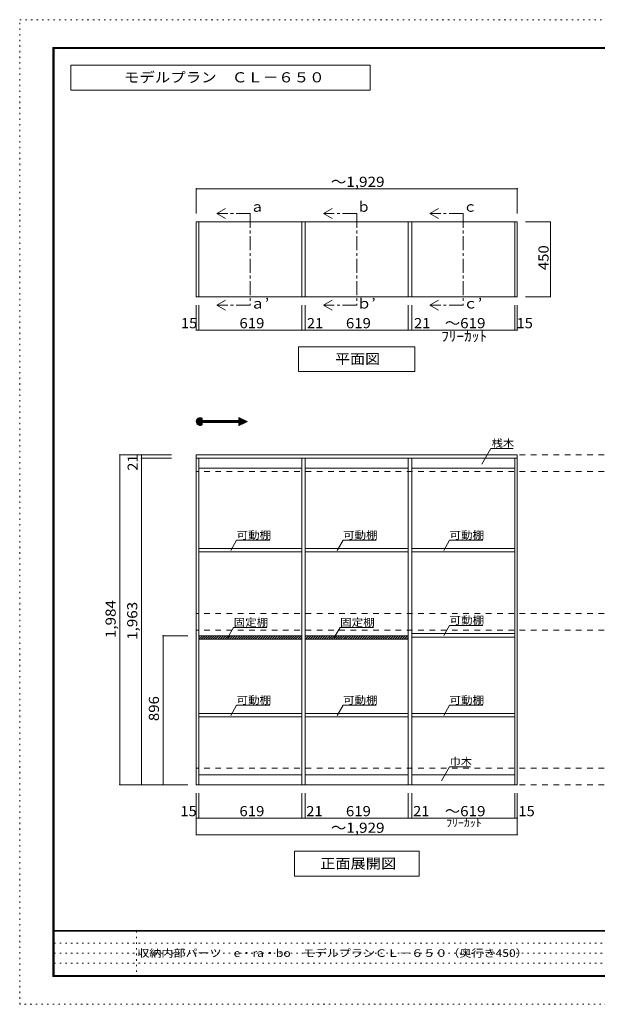
# Model space of a CAD drawing. Units: millimetres. Extents: x -20610 to 20390, y -15155 to 14445.
# Drawn here: x -20610 to -3252, y -15155 to 14445 of the extents above; entities that cross this region are included whole.
import ezdxf

# ---------------------------------------------------------------- set-up
doc = ezdxf.new("R2010")
doc.units = ezdxf.units.MM
doc.header["$LTSCALE"] = 100
for name, pattern in [('JWW_CENTER1', [6.773333, 4.233333, -0.846667, 0.846667, -0.846667]), ('JWW_DASHED2', [3.386667, 1.693333, -1.693333]), ('JWW_HOJO', [1.693333, -1.27, 0.423333])]:
    doc.linetypes.add(name, pattern=pattern)
for name, color, linetype in [('0-2', 7, 'Continuous'), ('0-A_文字', 7, 'Continuous'), ('0-B_寸法', 7, 'Continuous'), ('F-0_補助線', 7, 'Continuous'), ('F-A_文字', 7, 'Continuous'), ('ハッチ', 7, 'Continuous'), ('可動棚', 7, 'Continuous'), ('固定棚', 7, 'Continuous'), ('枠', 7, 'Continuous'), ('桟木・巾木', 7, 'Continuous')]:
    doc.layers.add(name, color=color, linetype=linetype)
doc.styles.add('ＭＳ ゴシック', font='txt', dxfattribs={"height": 1})

msp = doc.modelspace()

# ---------------------------------------------------------------- linework, layer by layer
at = {"layer": '0-2', "color": 40, "linetype": 'Continuous', "lineweight": 15}
for p, q in [((-15303, 6114), (-15303, 8364)), ((-15303, 8364), (-15228, 8364)), ((-15228, 6114), (-15228, 8364)), ((-12133, 6114), (-12133, 8364)), ((-12133, 8364), (-12028, 8364)), ((-12028, 6114), (-12028, 8364)), ((-8933, 6114), (-8933, 8364)), ((-8933, 8364), (-8828, 8364)), ((-8828, 6114), (-8828, 8364)), ((-5733, 6114), (-5733, 8364)), ((-5733, 8364), (-5658, 8364)), ((-5658, 6114), (-5658, 8364)), ((-15303, 6114), (-15228, 6114)), ((-12133, 6114), (-12028, 6114)), ((-8933, 6114), (-8828, 6114)), ((-5733, 6114), (-5658, 6114))]:
    msp.add_line(p, q, dxfattribs=at)
at = {"layer": '0-2', "color": 92, "linetype": 'Continuous', "lineweight": 13}
for p, q in [((-15303, 1259), (-15303, 1364)), ((-5658, 1364), (-15303, 1364)), ((-15303, 1259), (-15303, -8556)), ((-5658, 1259), (-15303, 1259)), ((-15228, 1259), (-15228, -8556)), ((-12133, -8556), (-12133, 1259)), ((-12028, -8556), (-12028, 1259)), ((-8933, -8556), (-8933, 1259)), ((-8828, -8556), (-8828, 1259)), ((-5733, -8556), (-5733, 1259)), ((-5658, 1364), (-5658, 1259)), ((-5658, -8556), (-5658, 1259)), ((-15303, -8556), (-5658, -8556))]:
    msp.add_line(p, q, dxfattribs=at)
at = {"layer": '0-A_文字', "color": 7, "linetype": 'Continuous', "lineweight": 9}
for p, q in [((-10077, 13078), (-19077, 13078)), ((-19077, 13078), (-19077, 12328)), ((-10077, 12328), (-10077, 13078)), ((-19077, 12328), (-10077, 12328)), ((-14681, 8614), (-14421, 8764)), ((-14681, 8614), (-14421, 8464)), ((-11481, 8614), (-11221, 8764)), ((-11481, 8614), (-11221, 8464)), ((-8281, 8614), (-8021, 8764)), ((-8281, 8614), (-8021, 8464)), ((-14681, 5864), (-14421, 6014)), ((-11481, 5864), (-11221, 6014)), ((-8281, 5864), (-8021, 6014)), ((-14681, 5864), (-14421, 5714)), ((-11481, 5864), (-11221, 5714)), ((-8281, 5864), (-8021, 5714)), ((-8731, 4614), (-12231, 4614)), ((-12231, 4614), (-12231, 3864)), ((-8731, 4614), (-8731, 3864)), ((-12231, 3864), (-8731, 3864)), ((-15303, 2361), (-15184, 2481)), ((-15303, 2376), (-15198, 2480)), ((-15302, 2348), (-15170, 2480)), ((-15300, 2336), (-15158, 2478)), ((-15299, 2394), (-15216, 2477)), ((-15297, 2325), (-15147, 2475)), ((-15293, 2315), (-15137, 2471)), ((-15291, 2416), (-15239, 2468)), ((-15288, 2305), (-15128, 2466)), ((-15283, 2297), (-15126, 2453)), ((-15277, 2289), (-15126, 2439)), ((-15270, 2281), (-15126, 2425)), ((-15263, 2274), (-15126, 2411)), ((-15255, 2268), (-15126, 2397)), ((-15247, 2262), (-15117, 2392)), ((-15238, 2257), (-15102, 2392)), ((-15228, 2253), (-15088, 2392)), ((-15217, 2249), (-15074, 2392)), ((-15126, 2465), (-15126, 2392)), ((-15126, 2392), (-14024, 2392)), ((-15119, 2333), (-15060, 2392)), ((-15105, 2333), (-15046, 2392)), ((-15091, 2333), (-15032, 2392)), ((-15076, 2333), (-15018, 2392)), ((-15062, 2333), (-15003, 2392)), ((-15048, 2333), (-14989, 2392)), ((-15034, 2333), (-14975, 2392)), ((-15020, 2333), (-14961, 2392)), ((-15006, 2333), (-14947, 2392)), ((-14992, 2333), (-14933, 2392)), ((-14978, 2333), (-14919, 2392)), ((-14963, 2333), (-14904, 2392)), ((-14949, 2333), (-14890, 2392)), ((-14935, 2333), (-14876, 2392)), ((-14921, 2333), (-14862, 2392)), ((-14907, 2333), (-14848, 2392)), ((-14893, 2333), (-14834, 2392)), ((-14879, 2333), (-14820, 2392)), ((-14864, 2333), (-14805, 2392)), ((-14850, 2333), (-14791, 2392)), ((-14836, 2333), (-14777, 2392)), ((-14822, 2333), (-14763, 2392)), ((-14808, 2333), (-14749, 2392)), ((-14794, 2333), (-14735, 2392)), ((-14780, 2333), (-14721, 2392)), ((-14765, 2333), (-14706, 2392)), ((-14751, 2333), (-14692, 2392)), ((-14737, 2333), (-14678, 2392)), ((-14723, 2333), (-14664, 2392)), ((-14709, 2333), (-14650, 2392)), ((-14695, 2333), (-14636, 2392)), ((-14681, 2333), (-14622, 2392)), ((-14666, 2333), (-14607, 2392)), ((-14652, 2333), (-14593, 2392)), ((-14638, 2333), (-14579, 2392)), ((-14624, 2333), (-14565, 2392)), ((-14610, 2333), (-14551, 2392)), ((-14596, 2333), (-14537, 2392)), ((-14582, 2333), (-14523, 2392)), ((-14567, 2333), (-14508, 2392)), ((-14553, 2333), (-14494, 2392)), ((-14539, 2333), (-14480, 2392)), ((-14525, 2333), (-14466, 2392)), ((-14511, 2333), (-14452, 2392)), ((-14497, 2333), (-14438, 2392)), ((-14483, 2333), (-14424, 2392)), ((-14468, 2333), (-14409, 2392)), ((-14454, 2333), (-14395, 2392)), ((-14440, 2333), (-14381, 2392)), ((-14426, 2333), (-14367, 2392)), ((-14412, 2333), (-14353, 2392)), ((-14398, 2333), (-14339, 2392)), ((-14384, 2333), (-14325, 2392)), ((-14369, 2333), (-14310, 2392)), ((-14355, 2333), (-14296, 2392)), ((-14341, 2333), (-14282, 2392)), ((-14327, 2333), (-14268, 2392)), ((-14313, 2333), (-14254, 2392)), ((-14299, 2333), (-14240, 2392)), ((-14285, 2333), (-14226, 2392)), ((-14270, 2333), (-14211, 2392)), ((-14256, 2333), (-14197, 2392)), ((-14242, 2333), (-14183, 2392)), ((-14228, 2333), (-14169, 2392)), ((-14214, 2333), (-14155, 2392)), ((-14200, 2333), (-14141, 2392)), ((-14186, 2333), (-14127, 2392)), ((-14171, 2333), (-14112, 2392)), ((-14157, 2333), (-14098, 2392)), ((-14143, 2333), (-14084, 2392)), ((-14129, 2333), (-14070, 2392)), ((-14115, 2333), (-14056, 2392)), ((-14101, 2333), (-14042, 2392)), ((-14087, 2333), (-14028, 2392)), ((-14072, 2333), (-13956, 2450)), ((-14058, 2333), (-13947, 2445)), ((-14044, 2333), (-13937, 2441)), ((-14030, 2333), (-13927, 2436)), ((-14024, 2481), (-13770, 2363)), ((-14024, 2392), (-14024, 2481)), ((-14024, 2467), (-14014, 2477)), ((-14024, 2453), (-14005, 2472)), ((-14024, 2439), (-13995, 2468)), ((-14024, 2425), (-13985, 2463)), ((-14024, 2410), (-13976, 2459)), ((-14024, 2396), (-13966, 2454)), ((-14024, 2326), (-13918, 2432)), ((-14024, 2311), (-13908, 2427)), ((-14024, 2297), (-13898, 2423)), ((-14024, 2283), (-13889, 2418)), ((-14024, 2269), (-13879, 2414)), ((-14024, 2255), (-13869, 2409)), ((-14016, 2249), (-13860, 2405)), ((-13989, 2261), (-13850, 2400)), ((-13963, 2273), (-13840, 2396)), ((-13937, 2285), (-13831, 2391)), ((-13910, 2298), (-13821, 2387)), ((-13884, 2310), (-13811, 2382)), ((-13857, 2322), (-13802, 2378)), ((-13831, 2335), (-13792, 2373)), ((-13805, 2347), (-13782, 2369)), ((-15206, 2247), (-15126, 2326)), ((-15193, 2245), (-15126, 2312)), ((-15179, 2245), (-15126, 2298)), ((-15163, 2247), (-15126, 2284)), ((-15143, 2253), (-15126, 2270)), ((-15126, 2333), (-15126, 2261)), ((-15126, 2333), (-14024, 2333)), ((-14024, 2245), (-13770, 2363)), ((-14024, 2333), (-14024, 2245)), ((-13778, 2359), (-13773, 2364)), ((-6725, 1083), (-6451, 1557)), ((-5778, 1557), (-6451, 1557)), ((-14268, -1509), (-14093, -1206)), ((-13093, -1206), (-14093, -1206)), ((-11068, -1509), (-10893, -1206)), ((-9893, -1206), (-10893, -1206)), ((-7868, -1509), (-7693, -1206)), ((-6693, -1206), (-7693, -1206)), ((-14356, -4132), (-14181, -3828)), ((-13181, -3828), (-14181, -3828)), ((-11156, -4132), (-10981, -3828)), ((-9981, -3828), (-10981, -3828)), ((-7868, -4069), (-7693, -3766)), ((-6693, -3766), (-7693, -3766)), ((-14268, -6469), (-14093, -6166)), ((-13093, -6166), (-14093, -6166)), ((-11068, -6469), (-10893, -6166)), ((-9893, -6166), (-10893, -6166)), ((-7868, -6469), (-7693, -6166)), ((-6693, -6166), (-7693, -6166)), ((-7937, -8434), (-7693, -8012)), ((-7693, -8012), (-7063, -8012)), ((-8606, -10556), (-12356, -10556)), ((-12356, -10556), (-12356, -11306)), ((-8606, -10556), (-8606, -11306)), ((-12356, -11306), (-8606, -11306))]:
    msp.add_line(p, q, dxfattribs=at)
at = {"layer": '0-A_文字', "color": 7, "linetype": 'JWW_CENTER1', "lineweight": 9}
for p, q in [((-13681, 8614), (-14681, 8614)), ((-13681, 8614), (-13681, 5864)), ((-10481, 8614), (-11481, 8614)), ((-10481, 8614), (-10481, 5864)), ((-7281, 8614), (-8281, 8614)), ((-7281, 8614), (-7281, 5864)), ((-13681, 5864), (-14681, 5864)), ((-10481, 5864), (-11481, 5864)), ((-7281, 5864), (-8281, 5864))]:
    msp.add_line(p, q, dxfattribs=at)
at = {"layer": '0-A_文字', "color": 120, "linetype": 'JWW_HOJO', "lineweight": 5}
msp.add_line((-14180, 2363), (-13770, 2363), dxfattribs=at)
at = {"layer": '0-A_文字', "color": 7, "linetype": 'Continuous', "lineweight": 9}
msp.add_arc((-15185, 2363), 118, 60, 300, dxfattribs=at)
at = {"layer": '0-B_寸法', "color": 120, "linetype": 'Continuous', "lineweight": 5}
for p, q in [((-15303, 9364), (-15303, 8614)), ((-15303, 9364), (-5658, 9364)), ((-5658, 9364), (-5658, 8614)), ((-4658, 8364), (-5408, 8364)), ((-4658, 8364), (-4658, 6114)), ((-4658, 6114), (-5408, 6114)), ((-15303, 5114), (-15303, 5864)), ((-15228, 5114), (-15228, 5864)), ((-12133, 5114), (-12133, 5864)), ((-12028, 5114), (-12028, 5864)), ((-8933, 5114), (-8933, 5864)), ((-8828, 5114), (-8828, 5864)), ((-5733, 5114), (-5733, 5864)), ((-5658, 5114), (-5658, 5864)), ((-15303, 5114), (-15228, 5114)), ((-15228, 5114), (-12133, 5114)), ((-12133, 5114), (-12028, 5114)), ((-12028, 5114), (-5733, 5114)), ((-5733, 5114), (-5658, 5114)), ((-17603, 1364), (-17603, -8556)), ((-17603, 1364), (-16953, 1364)), ((-16953, 1364), (-16953, 1259)), ((-16953, 1364), (-16053, 1364)), ((-16953, 1259), (-16053, 1259)), ((-16953, 1259), (-16953, -8556)), ((-16303, -4076), (-15553, -4076)), ((-16303, -8556), (-16303, -4076)), ((-17603, -8556), (-16953, -8556)), ((-16953, -8556), (-15553, -8556)), ((-15303, -9556), (-15303, -8806)), ((-15228, -9556), (-15228, -8806)), ((-12133, -9556), (-12133, -8806)), ((-12028, -9556), (-12028, -8806)), ((-8933, -9556), (-8933, -8806)), ((-8828, -9556), (-8828, -8806)), ((-5733, -9556), (-5733, -8806)), ((-5658, -9556), (-5658, -8806)), ((-15228, -9556), (-15303, -9556)), ((-15303, -10056), (-15303, -9556)), ((-12133, -9556), (-15228, -9556)), ((-12028, -9556), (-12133, -9556)), ((-5733, -9556), (-12028, -9556)), ((-5658, -9556), (-5733, -9556)), ((-5658, -10056), (-5658, -9556)), ((-15303, -10056), (-5658, -10056))]:
    msp.add_line(p, q, dxfattribs=at)
at = {"layer": '0-B_寸法', "color": 120, "linetype": 'JWW_DASHED2', "lineweight": 5}
for p, q in [((15242, 1364), (-15303, 1364)), ((15242, 864), (-15303, 864)), ((15242, -3406), (-15303, -3406)), ((15242, -3906), (-15303, -3906)), ((15242, -8056), (-15303, -8056)), ((15242, -8556), (-15303, -8556))]:
    msp.add_line(p, q, dxfattribs=at)
at = {"layer": '0-B_寸法', "color": 7, "linetype": 'Continuous', "lineweight": 9, "const_width": 20}
for points in [[(-15293, 9364, 0.414214), (-15303, 9374, 0.414214), (-15313, 9364, 0.414214), (-15303, 9354, 0.414214)], [(-5648, 9364, 0.414214), (-5658, 9374, 0.414214), (-5668, 9364, 0.414214), (-5658, 9354, 0.414214)], [(-4648, 8364, 0.414214), (-4658, 8374, 0.414214), (-4668, 8364, 0.414214), (-4658, 8354, 0.414214)], [(-4648, 6114, 0.414214), (-4658, 6124, 0.414214), (-4668, 6114, 0.414214), (-4658, 6104, 0.414214)], [(-15293, 5114, 0.414214), (-15303, 5124, 0.414214), (-15313, 5114, 0.414214), (-15303, 5104, 0.414214)], [(-15218, 5114, 0.414214), (-15228, 5124, 0.414214), (-15238, 5114, 0.414214), (-15228, 5104, 0.414214)], [(-12123, 5114, 0.414214), (-12133, 5124, 0.414214), (-12143, 5114, 0.414214), (-12133, 5104, 0.414214)], [(-12018, 5114, 0.414214), (-12028, 5124, 0.414214), (-12038, 5114, 0.414214), (-12028, 5104, 0.414214)], [(-8923, 5114, 0.414214), (-8933, 5124, 0.414214), (-8943, 5114, 0.414214), (-8933, 5104, 0.414214)], [(-8818, 5114, 0.414214), (-8828, 5124, 0.414214), (-8838, 5114, 0.414214), (-8828, 5104, 0.414214)], [(-5723, 5114, 0.414214), (-5733, 5124, 0.414214), (-5743, 5114, 0.414214), (-5733, 5104, 0.414214)], [(-5648, 5114, 0.414214), (-5658, 5124, 0.414214), (-5668, 5114, 0.414214), (-5658, 5104, 0.414214)], [(-17593, 1364, 0.414214), (-17603, 1374, 0.414214), (-17613, 1364, 0.414214), (-17603, 1354, 0.414214)], [(-16943, 1364, 0.414214), (-16953, 1374, 0.414214), (-16963, 1364, 0.414214), (-16953, 1354, 0.414214)], [(-16943, 1259, 0.414214), (-16953, 1269, 0.414214), (-16963, 1259, 0.414214), (-16953, 1249, 0.414214)], [(-16293, -4076, 0.414214), (-16303, -4066, 0.414214), (-16313, -4076, 0.414214), (-16303, -4086, 0.414214)], [(-17593, -8556, 0.414214), (-17603, -8546, 0.414214), (-17613, -8556, 0.414214), (-17603, -8566, 0.414214)], [(-16943, -8556, 0.414214), (-16953, -8546, 0.414214), (-16963, -8556, 0.414214), (-16953, -8566, 0.414214)], [(-16293, -8556, 0.414214), (-16303, -8546, 0.414214), (-16313, -8556, 0.414214), (-16303, -8566, 0.414214)], [(-15293, -9556, 0.414214), (-15303, -9546, 0.414214), (-15313, -9556, 0.414214), (-15303, -9566, 0.414214)], [(-15218, -9556, 0.414214), (-15228, -9546, 0.414214), (-15238, -9556, 0.414214), (-15228, -9566, 0.414214)], [(-12123, -9556, 0.414214), (-12133, -9546, 0.414214), (-12143, -9556, 0.414214), (-12133, -9566, 0.414214)], [(-12018, -9556, 0.414214), (-12028, -9546, 0.414214), (-12038, -9556, 0.414214), (-12028, -9566, 0.414214)], [(-8923, -9556, 0.414214), (-8933, -9546, 0.414214), (-8943, -9556, 0.414214), (-8933, -9566, 0.414214)], [(-8818, -9556, 0.414214), (-8828, -9546, 0.414214), (-8838, -9556, 0.414214), (-8828, -9566, 0.414214)], [(-5723, -9556, 0.414214), (-5733, -9546, 0.414214), (-5743, -9556, 0.414214), (-5733, -9566, 0.414214)], [(-5648, -9556, 0.414214), (-5658, -9546, 0.414214), (-5668, -9556, 0.414214), (-5658, -9566, 0.414214)], [(-15293, -10056, 0.414214), (-15303, -10046, 0.414214), (-15313, -10056, 0.414214), (-15303, -10066, 0.414214)], [(-5648, -10056, 0.414214), (-5658, -10046, 0.414214), (-5668, -10056, 0.414214), (-5658, -10066, 0.414214)]]:
    msp.add_lwpolyline(points, format="xyb", close=True, dxfattribs=at)
at = {"layer": 'F-0_補助線', "color": 120, "linetype": 'JWW_HOJO', "lineweight": 5}
for p, q in [((-20610, -15155), (-20610, 14445)), ((-20610, 14445), (20390, 14445)), ((20390, -15155), (-20610, -15155))]:
    msp.add_line(p, q, dxfattribs=at)
at = {"layer": 'F-0_補助線', "color": 7, "linetype": 'JWW_HOJO', "lineweight": 9}
for p, q in [((-17102, -12955), (-17102, -14322)), ((-19577, -13322), (-110, -13322)), ((-19577, -13622), (-110, -13622)), ((-19577, -13922), (-110, -13922))]:
    msp.add_line(p, q, dxfattribs=at)
at = {"layer": 'ハッチ', "color": 120, "linetype": 'Continuous', "lineweight": 5}
for p, q in [((-15228, -4113), (-15192, -4076)), ((-15226, -4181), (-15121, -4076)), ((-15155, -4181), (-15050, -4076)), ((-15084, -4181), (-14979, -4076)), ((-15014, -4181), (-14909, -4076)), ((-14943, -4181), (-14838, -4076)), ((-14872, -4181), (-14767, -4076)), ((-14802, -4181), (-14697, -4076)), ((-14731, -4181), (-14626, -4076)), ((-14660, -4181), (-14555, -4076)), ((-14589, -4181), (-14484, -4076)), ((-14519, -4181), (-14414, -4076)), ((-14448, -4181), (-14343, -4076)), ((-14377, -4181), (-14272, -4076)), ((-14307, -4181), (-14202, -4076)), ((-14236, -4181), (-14131, -4076)), ((-14165, -4181), (-14060, -4076)), ((-14094, -4181), (-13989, -4076)), ((-14024, -4181), (-13919, -4076)), ((-13953, -4181), (-13848, -4076)), ((-13882, -4181), (-13777, -4076)), ((-13812, -4181), (-13707, -4076)), ((-13741, -4181), (-13636, -4076)), ((-13670, -4181), (-13565, -4076)), ((-13599, -4181), (-13494, -4076)), ((-13529, -4181), (-13424, -4076)), ((-13458, -4181), (-13353, -4076)), ((-13387, -4181), (-13282, -4076)), ((-13317, -4181), (-13212, -4076)), ((-13246, -4181), (-13141, -4076)), ((-13175, -4181), (-13070, -4076)), ((-13104, -4181), (-12999, -4076)), ((-13034, -4181), (-12929, -4076)), ((-12963, -4181), (-12858, -4076)), ((-12892, -4181), (-12787, -4076)), ((-12822, -4181), (-12717, -4076)), ((-12751, -4181), (-12646, -4076)), ((-12680, -4181), (-12575, -4076)), ((-12610, -4181), (-12505, -4076)), ((-12539, -4181), (-12434, -4076)), ((-12468, -4181), (-12363, -4076)), ((-12397, -4181), (-12292, -4076)), ((-12327, -4181), (-12222, -4076)), ((-12256, -4181), (-12151, -4076)), ((-12185, -4181), (-12133, -4129)), ((-12028, -4113), (-11992, -4076)), ((-12026, -4181), (-11921, -4076)), ((-11955, -4181), (-11850, -4076)), ((-11884, -4181), (-11779, -4076)), ((-11814, -4181), (-11709, -4076)), ((-11743, -4181), (-11638, -4076)), ((-11672, -4181), (-11567, -4076)), ((-11602, -4181), (-11497, -4076)), ((-11531, -4181), (-11426, -4076)), ((-11460, -4181), (-11355, -4076)), ((-11389, -4181), (-11284, -4076)), ((-11319, -4181), (-11214, -4076)), ((-11248, -4181), (-11143, -4076)), ((-11177, -4181), (-11072, -4076)), ((-11107, -4181), (-11002, -4076)), ((-11036, -4181), (-10931, -4076)), ((-10965, -4181), (-10860, -4076)), ((-10894, -4181), (-10789, -4076)), ((-10824, -4181), (-10719, -4076)), ((-10753, -4181), (-10648, -4076)), ((-10682, -4181), (-10577, -4076)), ((-10612, -4181), (-10507, -4076)), ((-10541, -4181), (-10436, -4076)), ((-10470, -4181), (-10365, -4076)), ((-10399, -4181), (-10294, -4076)), ((-10329, -4181), (-10224, -4076)), ((-10258, -4181), (-10153, -4076)), ((-10187, -4181), (-10082, -4076)), ((-10117, -4181), (-10012, -4076)), ((-10046, -4181), (-9941, -4076)), ((-9975, -4181), (-9870, -4076)), ((-9904, -4181), (-9799, -4076)), ((-9834, -4181), (-9729, -4076)), ((-9763, -4181), (-9658, -4076)), ((-9692, -4181), (-9587, -4076)), ((-9622, -4181), (-9517, -4076)), ((-9551, -4181), (-9446, -4076)), ((-9480, -4181), (-9375, -4076)), ((-9410, -4181), (-9305, -4076)), ((-9339, -4181), (-9234, -4076)), ((-9268, -4181), (-9163, -4076)), ((-9197, -4181), (-9092, -4076)), ((-9127, -4181), (-9022, -4076)), ((-9056, -4181), (-8951, -4076)), ((-8985, -4181), (-8933, -4129))]:
    msp.add_line(p, q, dxfattribs=at)
at = {"layer": '可動棚', "color": 92, "linetype": 'Continuous', "lineweight": 13}
for p, q in [((-15228, -1556), (-15228, -1451)), ((-12133, -1451), (-15228, -1451)), ((-12133, -1451), (-12133, -1556)), ((-12028, -1556), (-12028, -1451)), ((-8933, -1451), (-12028, -1451)), ((-8933, -1451), (-8933, -1556)), ((-8828, -1556), (-8828, -1451)), ((-5733, -1451), (-8828, -1451)), ((-5733, -1451), (-5733, -1556)), ((-12133, -1556), (-15228, -1556)), ((-8933, -1556), (-12028, -1556)), ((-5733, -1556), (-8828, -1556)), ((-8828, -4116), (-8828, -4011)), ((-5733, -4011), (-8828, -4011)), ((-5733, -4116), (-8828, -4116)), ((-5733, -4011), (-5733, -4116)), ((-15228, -6516), (-15228, -6411)), ((-12133, -6411), (-15228, -6411)), ((-12133, -6411), (-12133, -6516)), ((-12028, -6516), (-12028, -6411)), ((-8933, -6411), (-12028, -6411)), ((-8933, -6411), (-8933, -6516)), ((-8828, -6516), (-8828, -6411)), ((-5733, -6411), (-8828, -6411)), ((-5733, -6411), (-5733, -6516)), ((-12133, -6516), (-15228, -6516)), ((-8933, -6516), (-12028, -6516)), ((-5733, -6516), (-8828, -6516))]:
    msp.add_line(p, q, dxfattribs=at)
at = {"layer": '固定棚', "color": 92, "linetype": 'Continuous', "lineweight": 13}
for p, q in [((-15228, 8364), (-12133, 8364)), ((-12028, 8364), (-8933, 8364)), ((-8828, 8364), (-5733, 8364)), ((-12133, 6114), (-15228, 6114)), ((-12028, 6114), (-8933, 6114)), ((-8828, 6114), (-5733, 6114)), ((-15228, -4076), (-15228, -4181)), ((-12133, -4076), (-15228, -4076)), ((-12028, -4076), (-12028, -4181)), ((-8933, -4076), (-12028, -4076)), ((-12133, -4181), (-15228, -4181)), ((-8933, -4181), (-12028, -4181))]:
    msp.add_line(p, q, dxfattribs=at)
at = {"layer": '枠', "color": 200, "linetype": 'Continuous', "lineweight": 20}
for p, q in [((-19610, 13611), (-19610, -14322)), ((-19610, 13611), (19390, 13611)), ((-19610, 13595), (19390, 13595)), ((-19610, 13578), (19390, 13578)), ((-19593, 13611), (-19593, -14322)), ((-19577, 13611), (-19577, -14322)), ((19390, -12939), (-19610, -12939)), ((19390, -12955), (-19610, -12955)), ((19390, -14289), (-19610, -14289)), ((19390, -14305), (-19610, -14305)), ((19390, -14322), (-19610, -14322))]:
    msp.add_line(p, q, dxfattribs=at)
at = {"layer": '桟木・巾木', "color": 7, "linetype": 'Continuous', "lineweight": 9}
for p, q in [((-12133, 959), (-15228, 959)), ((-8933, 959), (-12028, 959)), ((-5733, 959), (-8828, 959)), ((-15228, -8256), (-12133, -8256)), ((-12028, -8256), (-8933, -8256)), ((-8828, -8256), (-5733, -8256))]:
    msp.add_line(p, q, dxfattribs=at)

# ---------------------------------------------------------------- texts
at = {"layer": '0-A_文字', "color": 7, "linetype": 'Continuous', "lineweight": 9, "style": 'ＭＳ ゴシック'}
for s, height, width, p in [('モデルプラン\u3000ＣＬ－６５０', 304.8, 1.115385, (-17477, 12560)), ('ａ’', 304.8, 1.0625, (-13681, 5762)), ('ｂ’', 304.8, 1.0625, (-10481, 5762)), ('ｃ’', 304.8, 1.0625, (-7281, 5762)), ('平面図', 304.8, 1.083333, (-11131, 4095)), ('桟木', 228.6, 1.083333, (-6428, 1600)), ('可動棚', 228.6, 1.111111, (-14093, -1163)), ('可動棚', 228.6, 1.111111, (-10893, -1163)), ('可動棚', 228.6, 1.111111, (-7693, -1163)), ('固定棚', 228.6, 1.111111, (-14181, -3786)), ('固定棚', 228.6, 1.111111, (-10981, -3786)), ('可動棚', 228.6, 1.111111, (-7693, -3723)), ('可動棚', 228.6, 1.111111, (-14093, -6123)), ('可動棚', 228.6, 1.111111, (-10893, -6123)), ('可動棚', 228.6, 1.111111, (-7693, -6123)), ('巾木', 228.6, 1.083333, (-7693, -7970)), ('正面展開図', 304.8, 1.1, (-11581, -11075))]:
    msp.add_text(s, height=height, dxfattribs=dict(at, width=width)).set_placement(p)
for s, p in [('ａ', (-13681, 8670)), ('ｂ', (-10481, 8670)), ('ｃ', (-7281, 8670))]:
    msp.add_text(s, height=305, dxfattribs=at).set_placement(p)
at = {"layer": '0-A_文字', "color": 7, "linetype": 'Continuous', "lineweight": 211, "style": 'ＭＳ ゴシック', "width": 1.138889}
msp.add_text('ﾌﾘｰｶｯﾄ', height=228.6, dxfattribs=at).set_placement((-7793, -9814))
at = {"layer": '0-B_寸法', "color": 7, "linetype": 'Continuous', "lineweight": 211, "style": 'ＭＳ ゴシック'}
for s, width, p in [('～1,929', 1.107143, (-11256, 9420)), ('15', 1.0625, (-15765, 5170)), ('619', 1.083333, (-14006, 5170)), ('21', 1.0625, (-11979, 5170)), ('619', 1.083333, (-10806, 5170)), ('21', 1.0625, (-8760, 5170)), ('～619', 1.1, (-7831, 5170)), ('15', 1.0625, (-5680, 5170)), ('ﾌﾘｰｶｯﾄ', 1.104167, (-7943, 4776)), ('15', 1.0625, (-15780, -9500)), ('619', 1.083333, (-14006, -9500)), ('21', 1.0625, (-11997, -9500)), ('619', 1.083333, (-10806, -9500)), ('21', 1.0625, (-8787, -9500)), ('～619', 1.1, (-7831, -9500)), ('15', 1.0625, (-5622, -9500)), ('～1,929', 1.107143, (-11256, -10000))]:
    msp.add_text(s, height=304.8, dxfattribs=dict(at, width=width)).set_placement(p)
for s, width, p in [('450', 1.083333, (-4715, 6914)), ('21', 1.0625, (-17062, 884)), ('1,984', 1.1, (-17725, -4146)), ('1,963', 1.1, (-17075, -4199)), ('896', 1.083333, (-16424, -6641))]:
    msp.add_text(s, height=304.8, rotation=90, dxfattribs=dict(at, width=width)).set_placement(p)
at = {"layer": 'F-A_文字', "color": 7, "linetype": 'Continuous', "lineweight": 0, "style": 'ＭＳ ゴシック', "width": 1.161458}
msp.add_text('収納内部パーツ\u3000e・ra・bo\u3000モデルプランＣＬ－６５０（奥行き450）', height=228.6, dxfattribs=at).set_placement((-17077, -13730))

doc.saveas('drawing.dxf')
